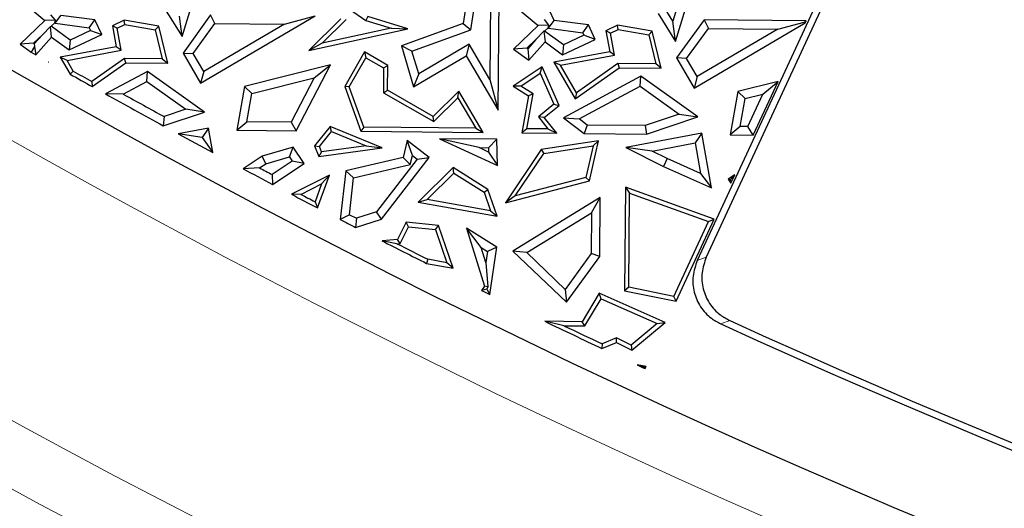
# Model space of a CAD drawing. Units: millimetres. Extents: x 0 to 420, y 0 to 297.
# Drawn here: x 90 to 98, y 129 to 133 of the extents above; entities that cross this region are included whole.
import ezdxf

# ---------------------------------------------------------------- set-up
doc = ezdxf.new("R2010")
doc.units = ezdxf.units.MM

msp = doc.modelspace()

# ---------------------------------------------------------------- linework, layer by layer
at = {"color": 7, "linetype": 'Continuous', "lineweight": 25}
for p, q in [((96.8244, 134.4702), (95.3081, 131.1964)), ((96.8519, 134.3959), (95.3829, 131.2241)), ((93.4203, 133.5422), (93.3641, 133.163)), ((92.283, 133.3808), (92.5539, 133.19)), ((93.4277, 133.1108), (93.4749, 133.4298)), ((93.5912, 133.3634), (93.5846, 132.6983)), ((93.6526, 132.4441), (93.6622, 133.4041)), ((89.7036, 133.3401), (89.8871, 133.1874)), ((90.882, 133.2887), (91.0271, 133.0564)), ((91.0271, 133.0564), (91.1098, 133.3261)), ((93.8034, 133.2994), (93.9869, 133.1467)), ((94.1186, 133.1899), (94.0463, 133.3433)), ((95.1048, 133.1843), (95.0187, 133.3222)), ((95.1571, 133.3548), (95.1048, 133.1843)), ((95.1269, 133.0157), (95.2096, 133.2854)), ((89.974, 133.1903), (89.9378, 133.237)), ((89.9714, 133.1657), (90.0188, 133.2306)), ((90.3033, 133.1934), (90.0188, 133.2306)), ((91.0271, 133.0564), (91.005, 133.225)), ((91.2643, 133.235), (91.0355, 132.9182)), ((91.1815, 132.6688), (92.1338, 133.2264)), ((91.3001, 133.1641), (91.2643, 133.235)), ((91.8781, 133.1584), (92.1338, 133.2264)), ((92.3466, 133.2034), (92.0811, 132.9398)), ((92.192, 133.0002), (92.3909, 133.1977)), ((92.5696, 133.222), (92.5539, 133.19)), ((92.9041, 133.1203), (92.5696, 133.222)), ((94.0738, 133.1496), (94.0376, 133.1963)), ((94.9818, 133.248), (95.1269, 133.0157)), ((95.3641, 133.1943), (95.1353, 132.8775)), ((95.3641, 133.1943), (95.3999, 133.1234)), ((96.2122, 133.1859), (95.3641, 133.1943)), ((89.8871, 133.1874), (89.6806, 132.9917)), ((89.9334, 133.1401), (89.8663, 133.0705)), ((89.974, 133.1903), (89.8871, 133.1874)), ((89.9334, 133.1401), (89.9401, 133.1405)), ((89.9432, 133.0511), (89.9334, 133.1401)), ((89.9401, 133.1405), (89.97, 133.1688)), ((90.0971, 133.0266), (89.9401, 133.1405)), ((89.97, 133.1688), (89.974, 133.1903)), ((89.97, 133.1688), (89.9714, 133.1657)), ((89.9714, 133.1657), (90.2559, 133.1284)), ((90.2559, 133.1284), (90.3033, 133.1934)), ((90.2559, 133.1284), (90.2663, 133.1063)), ((90.3602, 133.0726), (90.3033, 133.1934)), ((90.5461, 133.1909), (90.4479, 133.1447)), ((90.4875, 133.1243), (90.4479, 133.1447)), ((90.4479, 133.1447), (90.4803, 132.9695)), ((90.4875, 133.1243), (90.551, 133.1543)), ((90.5214, 132.9412), (90.4875, 133.1243)), ((90.551, 133.1543), (90.5461, 133.1909)), ((90.8332, 133.1408), (90.5461, 133.1909)), ((90.551, 133.1543), (90.8044, 133.1101)), ((90.8044, 133.1101), (90.8332, 133.1408)), ((90.9077, 132.8342), (90.8332, 133.1408)), ((91.1196, 132.9142), (91.3001, 133.1641)), ((91.8781, 133.1584), (91.2067, 132.7653)), ((91.3001, 133.1641), (91.8781, 133.1584)), ((92.0811, 132.9398), (92.9041, 133.1203)), ((92.7647, 133.1258), (92.192, 133.0002)), ((92.5539, 133.19), (92.7647, 133.1258)), ((92.7647, 133.1258), (92.9041, 133.1203)), ((93.3641, 133.163), (92.8506, 132.9789)), ((93.3641, 133.163), (93.4277, 133.1108)), ((93.9869, 133.1467), (93.7804, 132.951)), ((94.0738, 133.1496), (93.9869, 133.1467)), ((94.0399, 133.0998), (94.0698, 133.1281)), ((94.0698, 133.1281), (94.0738, 133.1496)), ((94.0698, 133.1281), (94.0712, 133.125)), ((94.0712, 133.125), (94.1186, 133.1899)), ((94.0712, 133.125), (94.3557, 133.0877)), ((94.4031, 133.1526), (94.1186, 133.1899)), ((94.3557, 133.0877), (94.4031, 133.1526)), ((94.46, 133.0319), (94.4031, 133.1526)), ((94.6459, 133.1502), (94.5477, 133.104)), ((94.5873, 133.0836), (94.6508, 133.1136)), ((94.933, 133.1001), (94.6459, 133.1502)), ((94.6508, 133.1136), (94.6459, 133.1502)), ((94.6508, 133.1136), (94.9042, 133.0694)), ((95.1269, 133.0157), (95.1048, 133.1843)), ((95.2194, 132.8735), (95.3999, 133.1234)), ((95.2813, 132.6281), (96.2041, 133.1684)), ((95.9779, 133.1177), (95.3065, 132.7246)), ((95.3999, 133.1234), (95.9779, 133.1177)), ((95.9779, 133.1177), (96.1961, 133.1757)), ((96.1961, 133.1757), (96.2122, 133.1859)), ((96.2041, 133.1684), (96.1961, 133.1757)), ((96.2041, 133.1684), (96.2122, 133.1859)), ((89.7914, 132.9995), (89.8663, 133.0705)), ((89.8663, 133.0705), (89.7989, 132.9941)), ((89.813, 132.9034), (89.9432, 133.0511)), ((89.9432, 133.0511), (90.0894, 132.945)), ((90.0894, 132.945), (90.3602, 133.0726)), ((90.2663, 133.1063), (90.0971, 133.0266)), ((90.2663, 133.1063), (90.3602, 133.0726)), ((90.8044, 133.1101), (90.8628, 132.8699)), ((92.9372, 132.935), (93.4277, 133.1108)), ((94.0332, 133.0994), (93.9661, 133.0298)), ((94.0399, 133.0998), (94.0332, 133.0994)), ((94.0332, 133.0994), (94.043, 133.0104)), ((94.1969, 132.9859), (94.0399, 133.0998)), ((94.1892, 132.9043), (94.46, 133.0319)), ((94.3661, 133.0656), (94.1969, 132.9859)), ((94.3557, 133.0877), (94.3661, 133.0656)), ((94.46, 133.0319), (94.3661, 133.0656)), ((94.5873, 133.0836), (94.5477, 133.104)), ((94.5477, 133.104), (94.5801, 132.9288)), ((94.6212, 132.9005), (94.5873, 133.0836)), ((94.9042, 133.0694), (94.933, 133.1001)), ((94.9042, 133.0694), (94.9626, 132.8292)), ((95.0075, 132.7935), (94.933, 133.1001)), ((89.7914, 132.9995), (89.6806, 132.9917)), ((89.6806, 132.9917), (89.7718, 132.9268)), ((89.8013, 132.9731), (89.7718, 132.9268)), ((89.7989, 132.9941), (89.7914, 132.9995)), ((89.7989, 132.9941), (89.8013, 132.9731)), ((89.8013, 132.9731), (89.813, 132.9034)), ((90.4803, 132.9695), (90.0152, 132.8835)), ((90.0971, 133.0266), (90.0894, 132.945)), ((90.5214, 132.9412), (90.4803, 132.9695)), ((92.192, 133.0002), (92.0811, 132.9398)), ((92.9372, 132.935), (92.8506, 132.9789)), ((92.8506, 132.9789), (92.9514, 132.6381)), ((93.4117, 132.9915), (92.9934, 132.7448)), ((93.4117, 132.9915), (93.3868, 132.8949)), ((93.5846, 132.6983), (93.4117, 132.9915)), ((93.8912, 132.9588), (93.7804, 132.951)), ((93.7804, 132.951), (93.9096, 132.8591)), ((93.8912, 132.9588), (93.9661, 133.0298)), ((93.8987, 132.9534), (93.8912, 132.9588)), ((93.9661, 133.0298), (93.8987, 132.9534)), ((93.8987, 132.9534), (93.9096, 132.8591)), ((93.9096, 132.8591), (94.043, 133.0104)), ((94.043, 133.0104), (94.1892, 132.9043)), ((94.1969, 132.9859), (94.1892, 132.9043)), ((89.7718, 132.9268), (89.813, 132.9034)), ((90.0709, 132.8579), (90.0152, 132.8835)), ((90.0152, 132.8835), (90.0972, 132.7428)), ((90.0709, 132.8579), (90.5214, 132.9412)), ((90.548, 132.873), (90.2785, 132.6817)), ((90.8628, 132.8699), (90.548, 132.873)), ((90.559, 132.8377), (90.548, 132.873)), ((90.8628, 132.8699), (90.9077, 132.8342)), ((91.0355, 132.9182), (91.1196, 132.9142)), ((91.0355, 132.9182), (91.1815, 132.6688)), ((91.2067, 132.7653), (91.1196, 132.9142)), ((92.5419, 132.9275), (92.3781, 132.6406)), ((92.4168, 132.6372), (92.5551, 132.8794)), ((92.7372, 132.816), (92.5419, 132.9275)), ((92.5419, 132.9275), (92.5551, 132.8794)), ((92.5551, 132.8794), (92.7018, 132.7957)), ((92.9934, 132.7448), (92.9372, 132.935)), ((92.9514, 132.6381), (93.3868, 132.8949)), ((93.3868, 132.8949), (93.6526, 132.4441)), ((94.5801, 132.9288), (94.115, 132.8428)), ((94.1707, 132.8172), (94.6212, 132.9005)), ((94.6212, 132.9005), (94.5801, 132.9288)), ((95.2194, 132.8735), (95.1353, 132.8775)), ((95.1353, 132.8775), (95.2813, 132.6281)), ((95.3065, 132.7246), (95.2194, 132.8735)), ((89.9188, 132.844), (89.9183, 132.8437)), ((89.9183, 132.8437), (89.9191, 132.8432)), ((89.9187, 132.8437), (89.9183, 132.8437)), ((89.9188, 132.844), (89.9187, 132.8437)), ((89.9187, 132.8437), (89.9191, 132.8432)), ((89.9191, 132.8432), (89.9188, 132.844)), ((90.1228, 132.7689), (90.0709, 132.8579)), ((90.2807, 132.64), (90.559, 132.8377)), ((90.559, 132.8377), (90.9077, 132.8342)), ((92.2603, 132.8208), (91.546, 132.6394)), ((91.9763, 132.274), (92.2603, 132.8208)), ((92.1252, 132.7137), (92.2603, 132.8208)), ((92.7018, 132.7957), (92.6997, 132.5887)), ((92.7018, 132.7957), (92.7372, 132.816)), ((92.7352, 132.609), (92.7372, 132.816)), ((94.0186, 132.8033), (93.7774, 132.643)), ((94.0033, 132.7508), (94.0186, 132.8033)), ((94.1604, 132.4834), (94.0186, 132.8033)), ((94.1707, 132.8172), (94.115, 132.8428)), ((94.115, 132.8428), (94.2931, 132.5372)), ((94.3041, 132.5883), (94.1707, 132.8172)), ((94.2931, 132.5372), (94.6588, 132.797)), ((94.6477, 132.8323), (94.3041, 132.5883)), ((94.9626, 132.8292), (94.6477, 132.8323)), ((94.6477, 132.8323), (94.6588, 132.797)), ((94.6588, 132.797), (95.0075, 132.7935)), ((95.0075, 132.7935), (94.9626, 132.8292)), ((90.1228, 132.7689), (90.0972, 132.7428)), ((90.7385, 132.766), (90.3895, 132.5795)), ((90.7332, 132.6832), (90.7385, 132.766)), ((91.2121, 132.4289), (90.7385, 132.766)), ((91.2067, 132.7653), (91.1815, 132.6688)), ((91.6073, 132.5822), (92.1252, 132.7137)), ((92.1252, 132.7137), (91.9337, 132.345)), ((92.9934, 132.7448), (92.9514, 132.6381)), ((93.8425, 132.6439), (94.0033, 132.7508)), ((94.0033, 132.7508), (94.1172, 132.4939)), ((94.8382, 132.7253), (94.1961, 132.382)), ((94.833, 132.6425), (94.8382, 132.7253)), ((95.3119, 132.3882), (94.8382, 132.7253)), ((95.3065, 132.7246), (95.2813, 132.6281)), ((90.2785, 132.6817), (90.2807, 132.64)), ((90.537, 132.5783), (90.7332, 132.6832)), ((90.7332, 132.6832), (91.0584, 132.4517)), ((91.546, 132.6394), (91.4807, 132.279)), ((91.6073, 132.5822), (91.546, 132.6394)), ((92.4168, 132.6372), (92.3781, 132.6406)), ((92.3781, 132.6406), (92.5114, 132.2687)), ((92.5363, 132.3038), (92.4168, 132.6372)), ((93.5846, 132.6983), (93.6526, 132.4441)), ((93.8425, 132.6439), (93.7774, 132.643)), ((93.7774, 132.643), (93.9067, 132.5623)), ((93.9456, 132.5795), (93.8425, 132.6439)), ((94.3259, 132.3714), (94.833, 132.6425)), ((94.833, 132.6425), (95.1582, 132.411)), ((95.9793, 132.6834), (95.6458, 132.5987)), ((95.7722, 132.2364), (95.9793, 132.6834)), ((95.853, 132.5785), (95.9793, 132.6834)), ((90.537, 132.5783), (90.3895, 132.5795)), ((91.565, 132.3487), (91.6073, 132.5822)), ((92.6997, 132.5887), (92.7352, 132.609)), ((92.6997, 132.5887), (93.1199, 132.3488)), ((93.1141, 132.3927), (92.7352, 132.609)), ((93.326, 132.6032), (93.1141, 132.3927)), ((93.1199, 132.3488), (93.3186, 132.5462)), ((93.3186, 132.5462), (93.326, 132.6032)), ((93.3186, 132.5462), (93.4671, 132.2945)), ((93.5292, 132.2586), (93.326, 132.6032)), ((93.9067, 132.5623), (93.8508, 132.2554)), ((93.893, 132.2903), (93.9456, 132.5795)), ((93.9456, 132.5795), (93.9067, 132.5623)), ((94.3041, 132.5883), (94.2931, 132.5372)), ((95.6458, 132.5987), (95.5805, 132.2383)), ((95.6458, 132.5987), (95.7071, 132.5415)), ((95.6648, 132.308), (95.7071, 132.5415)), ((95.7071, 132.5415), (95.853, 132.5785)), ((95.7273, 132.3073), (95.853, 132.5785)), ((94.1172, 132.4939), (93.9875, 132.3891)), ((94.0368, 132.3836), (94.1604, 132.4834)), ((94.1172, 132.4939), (94.1604, 132.4834)), ((90.8711, 132.3144), (91.2121, 132.4289)), ((90.8778, 132.3911), (90.8711, 132.3144)), ((91.0584, 132.4517), (90.8778, 132.3911)), ((91.2121, 132.4289), (91.0584, 132.4517)), ((93.1199, 132.3488), (93.1141, 132.3927)), ((93.9875, 132.3891), (94.0671, 132.2886)), ((94.0368, 132.3836), (93.9875, 132.3891)), ((94.1406, 132.2526), (94.0368, 132.3836)), ((94.1961, 132.382), (94.3259, 132.3714)), ((94.1961, 132.382), (94.3681, 132.2503)), ((95.1582, 132.411), (94.8745, 132.3158)), ((94.8857, 132.2452), (95.3119, 132.3882)), ((95.1582, 132.411), (95.3119, 132.3882)), ((91.2471, 132.2949), (90.9944, 132.2474)), ((91.2471, 132.2949), (91.1928, 132.2164)), ((91.283, 132.0917), (91.2471, 132.2949)), ((91.4807, 132.279), (91.565, 132.3487)), ((91.9337, 132.345), (91.565, 132.3487)), ((91.9337, 132.345), (91.9763, 132.274)), ((92.2572, 132.3087), (92.1269, 132.1485)), ((92.2681, 132.2661), (92.2572, 132.3087)), ((92.691, 132.1305), (92.2572, 132.3087)), ((92.5363, 132.3038), (92.5114, 132.2687)), ((93.4671, 132.2945), (92.5363, 132.3038)), ((93.4671, 132.2945), (93.5292, 132.2586)), ((94.3923, 132.3206), (94.3259, 132.3714)), ((94.3923, 132.3206), (94.3681, 132.2503)), ((94.8745, 132.3158), (94.3923, 132.3206)), ((94.8745, 132.3158), (94.8857, 132.2452)), ((95.6648, 132.308), (95.5805, 132.2383)), ((95.7273, 132.3073), (95.6648, 132.308)), ((95.7722, 132.2364), (95.7273, 132.3073)), ((91.1928, 132.2164), (90.9944, 132.2474)), ((91.1928, 132.2164), (91.283, 132.0917)), ((91.4807, 132.279), (91.9763, 132.274)), ((92.1676, 132.1426), (92.2681, 132.2661)), ((92.2681, 132.2661), (92.5561, 132.1478)), ((92.5114, 132.2687), (93.5292, 132.2586)), ((93.893, 132.2903), (93.8508, 132.2554)), ((93.8508, 132.2554), (94.1406, 132.2526)), ((94.0671, 132.2886), (93.893, 132.2903)), ((94.0671, 132.2886), (94.1406, 132.2526)), ((94.3681, 132.2503), (94.8857, 132.2452)), ((95.3469, 132.2542), (94.7145, 132.1353)), ((95.3469, 132.2542), (95.2898, 132.1717)), ((95.4275, 131.7988), (95.3469, 132.2542)), ((95.5805, 132.2383), (95.7722, 132.2364)), ((91.9502, 132.1378), (91.6931, 132.0637)), ((91.92, 132.0557), (91.9502, 132.1378)), ((92.0409, 132.0011), (91.9502, 132.1378)), ((92.1269, 132.1485), (92.1676, 132.1426)), ((92.1269, 132.1485), (92.1643, 132.059)), ((92.1643, 132.059), (92.691, 132.1305)), ((92.1864, 132.0976), (92.1676, 132.1426)), ((92.5561, 132.1478), (92.1864, 132.0976)), ((92.5561, 132.1478), (92.691, 132.1305)), ((92.8962, 132.1914), (92.8645, 132.0521)), ((93.0797, 132.0499), (92.8962, 132.1914)), ((92.9405, 132.0682), (92.8962, 132.1914)), ((93.4949, 132.1334), (93.166, 132.2072)), ((93.166, 132.2072), (93.6481, 131.9852)), ((93.6425, 132.2024), (93.166, 132.2072)), ((93.4949, 132.1334), (93.5737, 132.1326)), ((93.5746, 132.0966), (93.4949, 132.1334)), ((93.6425, 132.2024), (93.5737, 132.1326)), ((93.5737, 132.1326), (93.5746, 132.0966)), ((93.6481, 131.9852), (93.6425, 132.2024)), ((94.4875, 132.1903), (94.0117, 132.1174)), ((94.0324, 132.0848), (94.4416, 132.1476)), ((94.4416, 132.1476), (94.3823, 131.8857)), ((94.412, 131.857), (94.4875, 132.1903)), ((94.4416, 132.1476), (94.4875, 132.1903)), ((94.9332, 132.1046), (94.7145, 132.1353)), ((94.7145, 132.1353), (95.0287, 131.9779)), ((94.9332, 132.1046), (95.2898, 132.1717)), ((95.2898, 132.1717), (95.3348, 131.9177)), ((91.6931, 132.0637), (91.5336, 131.9579)), ((91.7231, 131.9989), (91.6931, 132.0637)), ((91.7231, 131.9989), (91.92, 132.0557)), ((91.92, 132.0557), (91.9431, 132.0209)), ((92.1864, 132.0976), (92.1643, 132.059)), ((92.8645, 132.0521), (92.3869, 131.9396)), ((92.6851, 131.5381), (93.0797, 132.0499)), ((92.9235, 131.9935), (92.8645, 132.0521)), ((92.9235, 131.9935), (92.9405, 132.0682)), ((92.9405, 132.0682), (92.9808, 132.0371)), ((92.9808, 132.0371), (93.0797, 132.0499)), ((93.5746, 132.0966), (93.6481, 131.9852)), ((94.0117, 132.1174), (93.714, 131.6739)), ((93.7953, 131.7317), (94.0324, 132.0848)), ((94.0117, 132.1174), (94.0324, 132.0848)), ((95.059, 132.0416), (94.9332, 132.1046)), ((91.6715, 131.9647), (91.7231, 131.9989)), ((91.9431, 132.0209), (91.7755, 131.9098)), ((91.7797, 131.8279), (92.0409, 132.0011)), ((92.0409, 132.0011), (91.9431, 132.0209)), ((92.4514, 131.8824), (92.9235, 131.9935)), ((92.9808, 132.0371), (92.6428, 131.5988)), ((93.2808, 131.9669), (92.9889, 131.6811)), ((93.5674, 131.7868), (93.2808, 131.9669)), ((93.2856, 131.9222), (93.2808, 131.9669)), ((95.059, 132.0416), (95.0287, 131.9779)), ((95.0287, 131.9779), (95.4275, 131.7988)), ((95.3348, 131.9177), (95.059, 132.0416)), ((91.6715, 131.9647), (91.5336, 131.9579)), ((91.7755, 131.9098), (91.7797, 131.8279)), ((92.2512, 131.9045), (91.9365, 131.7457)), ((92.151, 131.634), (92.2512, 131.9045)), ((92.2512, 131.9045), (92.1869, 131.8326)), ((92.3869, 131.9396), (92.3413, 131.5358)), ((92.4514, 131.8824), (92.3869, 131.9396)), ((93.0624, 131.7037), (93.2856, 131.9222)), ((93.2856, 131.9222), (93.538, 131.7636)), ((94.3823, 131.8857), (93.7953, 131.7317)), ((94.3823, 131.8857), (94.412, 131.857)), ((95.3348, 131.9177), (95.4275, 131.7988)), ((95.6202, 131.9084), (95.5646, 131.8716)), ((95.585, 131.8675), (95.6202, 131.9084)), ((95.5873, 131.8374), (95.6202, 131.9084)), ((92.0137, 131.7451), (92.1869, 131.8326)), ((92.1869, 131.8326), (92.1318, 131.6837)), ((92.4169, 131.5763), (92.4514, 131.8824)), ((93.714, 131.6739), (94.412, 131.857)), ((94.7113, 131.8059), (94.7027, 130.9446)), ((94.7113, 131.8059), (94.746, 131.7559)), ((95.4495, 131.5401), (94.7113, 131.8059)), ((95.5646, 131.8716), (95.585, 131.8675)), ((95.5646, 131.8716), (95.5873, 131.8374)), ((95.5873, 131.8374), (95.585, 131.8675)), ((92.0137, 131.7451), (91.9365, 131.7457)), ((93.538, 131.7636), (93.5674, 131.7868)), ((93.538, 131.7636), (93.5911, 131.6084)), ((93.6439, 131.5631), (93.5674, 131.7868)), ((93.7953, 131.7317), (93.714, 131.6739)), ((94.7383, 130.9735), (94.746, 131.7559)), ((94.746, 131.7559), (95.4013, 131.52)), ((92.1318, 131.6837), (92.151, 131.634)), ((92.9889, 131.6811), (93.0624, 131.7037)), ((92.9889, 131.6811), (93.6439, 131.5631)), ((93.5911, 131.6084), (93.0624, 131.7037)), ((94.5019, 131.7192), (93.7761, 131.2742)), ((94.4301, 131.5924), (94.5019, 131.7192)), ((94.497, 131.2304), (94.5019, 131.7192)), ((92.4169, 131.5763), (92.3413, 131.5358)), ((92.4169, 131.5763), (92.4754, 131.5463)), ((92.6428, 131.5988), (92.4754, 131.5463)), ((92.6851, 131.5381), (92.6428, 131.5988)), ((93.5911, 131.6084), (93.6439, 131.5631)), ((93.8911, 131.2619), (94.4301, 131.5924)), ((94.4301, 131.5924), (94.4267, 131.2536)), ((92.4754, 131.5463), (92.4689, 131.4704)), ((92.4689, 131.4704), (92.6851, 131.5381)), ((92.8895, 131.5134), (92.8163, 131.3715)), ((92.8389, 131.3384), (92.9098, 131.476)), ((93.1588, 131.4871), (92.8895, 131.5134)), ((92.9098, 131.476), (92.8895, 131.5134)), ((92.9098, 131.476), (93.1327, 131.4543)), ((93.1327, 131.4543), (93.1588, 131.4871)), ((93.2801, 131.1324), (93.1588, 131.4871)), ((95.1133, 130.8985), (95.4013, 131.52)), ((95.1336, 130.8585), (95.4495, 131.5401)), ((95.4013, 131.52), (95.4495, 131.5401)), ((93.1327, 131.4543), (93.2273, 131.1778)), ((93.6413, 131.3056), (93.3894, 131.4639)), ((93.5134, 131.3027), (93.3894, 131.4639)), ((93.3894, 131.4639), (93.5392, 130.982)), ((92.8163, 131.3715), (92.6883, 131.3587)), ((92.8119, 131.3356), (92.6883, 131.3587)), ((92.8119, 131.3356), (92.8389, 131.3384)), ((92.8389, 131.3384), (92.8163, 131.3715)), ((93.5134, 131.3027), (93.5649, 131.2703)), ((93.5516, 131.1797), (93.5134, 131.3027)), ((93.5649, 131.2703), (93.5516, 131.1797)), ((93.6413, 131.3056), (93.5649, 131.2703)), ((93.5838, 130.9127), (93.6413, 131.3056)), ((93.8911, 131.2619), (93.7761, 131.2742)), ((93.7761, 131.2742), (94.2212, 130.8497)), ((94.2115, 130.9565), (93.8911, 131.2619)), ((94.4267, 131.2536), (94.2115, 130.9565)), ((94.2212, 130.8497), (94.497, 131.2304)), ((94.497, 131.2304), (94.4267, 131.2536)), ((93.0697, 131.2062), (93.0585, 131.1724)), ((93.0585, 131.1724), (93.2801, 131.1324)), ((93.2273, 131.1778), (93.0697, 131.2062)), ((93.2801, 131.1324), (93.2273, 131.1778)), ((93.5516, 131.1797), (93.5673, 130.9783)), ((93.5392, 130.982), (93.5164, 130.9457)), ((93.5599, 130.9581), (93.5164, 130.9457)), ((93.5673, 130.9783), (93.5392, 130.982)), ((93.5673, 130.9783), (93.5599, 130.9581)), ((93.5599, 130.9581), (93.5838, 130.9127)), ((94.2115, 130.9565), (94.2212, 130.8497)), ((94.494, 130.9241), (94.3526, 130.6882)), ((94.5082, 130.8792), (94.494, 130.9241)), ((95.0411, 130.6814), (94.494, 130.9241)), ((94.7383, 130.9735), (94.7027, 130.9446)), ((94.7027, 130.9446), (95.1336, 130.8585)), ((95.1133, 130.8985), (94.7383, 130.9735)), ((94.3725, 130.6527), (94.5082, 130.8792)), ((94.5082, 130.8792), (94.9746, 130.6723)), ((95.1336, 130.8585), (95.1133, 130.8985)), ((94.3526, 130.6882), (94.041, 130.6913)), ((94.1998, 130.6544), (94.041, 130.6913)), ((94.3725, 130.6527), (94.3526, 130.6882)), ((94.9746, 130.6723), (94.7581, 130.4937)), ((94.7629, 130.4519), (95.0411, 130.6814)), ((94.9746, 130.6723), (95.0411, 130.6814)), ((94.1998, 130.6544), (94.3725, 130.6527)), ((94.516, 130.4656), (94.6362, 130.5151)), ((94.517, 130.5041), (94.516, 130.4656)), ((94.6376, 130.5538), (94.517, 130.5041)), ((94.6362, 130.5151), (94.6376, 130.5538)), ((94.6362, 130.5151), (94.7629, 130.4519)), ((94.7581, 130.4937), (94.6376, 130.5538)), ((94.7581, 130.4937), (94.7629, 130.4519)), ((94.8094, 130.3285), (94.8701, 130.3093)), ((94.882, 130.3156), (94.8094, 130.3285)), ((94.8701, 130.3093), (94.882, 130.3156)), ((94.8741, 130.2984), (94.8701, 130.3093)), ((94.8741, 130.2984), (94.882, 130.3156))]:
    msp.add_line(p, q, dxfattribs=at)
at = {"color": 8, "linetype": 'Continuous', "lineweight": 18}
for p, q in [((95.3081, 131.1964), (95.3829, 131.2241)), ((95.5032, 130.6696), (95.5783, 130.6971))]:
    msp.add_line(p, q, dxfattribs=at)
at = {"color": 7, "linetype": 'Continuous', "lineweight": 25}
for radius in [81.9443, 69]:
    msp.add_circle((123.8025, 192.7211), radius, dxfattribs=at)
at = {"color": 8, "linetype": 'Continuous', "lineweight": 18}
for radius in [81.9424, 72.0372, 71.5379]:
    msp.add_circle((123.8025, 192.7211), radius, dxfattribs=at)
for radius, start, end in [(69.5, 311.311433, 309.268445), (80.723, 185.610805, 264.389195), (81.1236, 185.610805, 264.389195)]:
    msp.add_arc((123.8025, 192.7211), radius, start, end, dxfattribs=at)
at = {"color": 7, "linetype": 'Continuous', "lineweight": 25}
for radius, start, end in [(72.4328, 226.207649, 246.292351), (78.5059, 226.222535, 246.277465), (63.8562, 245.55275, 263.30964), (68.8, 240.665777, 240.840976), (68.7647, 240.673767, 240.822425), (68.8, 240.944693, 241.402429), (68.7295, 241.052628, 241.37678), (68.8, 241.519316, 241.792465), (68.8, 242.029019, 242.260781), (68.7295, 242.12785, 242.225951), (68.8, 242.408262, 242.609652), (68.7647, 242.465491, 242.576396), (68.8, 242.787981, 242.907423), (68.8, 243.112387, 243.457535), (68.7647, 243.212944, 243.453319), (68.8, 243.883055, 243.945538), (68.8, 244.368621, 244.806579), (68.2, 245.484117, 263.378273), (68.1438, 245.531939, 263.330451), (68.7647, 244.501148, 244.793624), (68.8, 245.076237, 245.135646)]:
    msp.add_arc((123.8025, 192.7211), radius, start, end, dxfattribs=at)
for points, knots in [([(95.3081, 131.1964), (95.2933, 131.154), (95.2635, 131.069), (95.2755, 130.9322), (95.3293, 130.8091), (95.411, 130.7192), (95.4765, 130.6839), (95.5032, 130.6696)], [0, 0, 0, 0, 0.214905, 0.429913, 0.642644, 0.854408, 1, 1, 1, 1]), ([(95.3829, 131.2241), (95.3681, 131.1817), (95.3383, 131.0967), (95.3503, 130.9599), (95.4041, 130.8368), (95.4859, 130.7469), (95.5515, 130.7115), (95.5783, 130.6971)], [0, 0, 0, 0, 0.214794, 0.429692, 0.642311, 0.853958, 1, 1, 1, 1])]:
    msp.add_open_spline(points, degree=3, knots=knots, dxfattribs=at)

doc.saveas('drawing.dxf')
